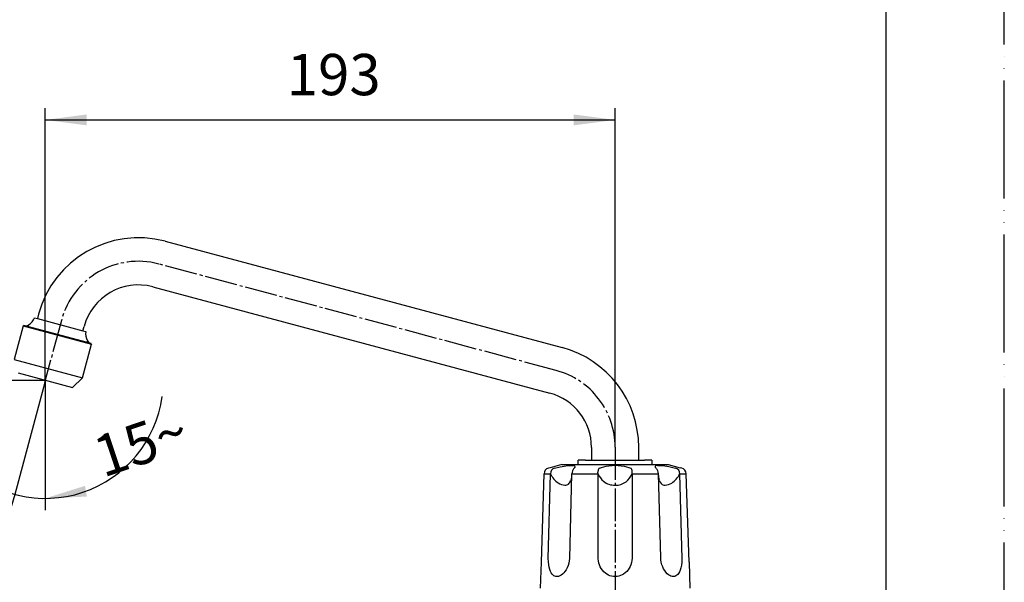
# Model space of a CAD drawing. Units: inches. Extents: x 0 to 840, y 0 to 1188.
# Drawn here: x 506 to 840, y 392 to 583 of the extents above; entities that cross this region are included whole.
import ezdxf

# ---------------------------------------------------------------- set-up
doc = ezdxf.new("R2010")
doc.units = ezdxf.units.IN
doc.linetypes.add('DASH_CENTER', pattern=[14, 11, -1, 1, -1])
doc.linetypes.add('PHANTOM', pattern=[13, 10, -1, 0, -1, 0, -1])
doc.layers.add('1', color=7, linetype='Continuous')
doc.layers.add('18', color=7, linetype='Continuous')
doc.styles.add('CONVERTER_2', font='txt.shx', dxfattribs={"width": 0.9})
doc.dimstyles.new('ME10_DIM_6', dxfattribs={"dimtxt": 14, "dimasz": 14, "dimexe": 4, "dimexo": 0, "dimtad": 1, "dimdsep": 46, "dimtxsty": 'CONVERTER_2', "dimsah": 1, "dimcen": 0.09, "dimclrd": 2, "dimclre": 2, "dimclrt": 7, "dimadec": 0, "dimazin": 0, "dimtfac": 1, "dimtdec": 4, "dimtmove": 0, "dimatfit": 3, "dimfxl": 1, "dimtolj": 1, "dimtzin": 0, "dimarcsym": 0})
doc.dimstyles.new('ME10_DIM_7', dxfattribs={"dimtxt": 14, "dimasz": 14, "dimexe": 4, "dimexo": 0, "dimtad": 1, "dimdsep": 46, "dimtxsty": 'CONVERTER_2', "dimsah": 1, "dimcen": 0.09, "dimclrd": 2, "dimclre": 2, "dimclrt": 7, "dimadec": 0, "dimazin": 0, "dimtfac": 1, "dimtdec": 4, "dimtmove": 0, "dimatfit": 3, "dimfxl": 1, "dimtolj": 1, "dimtzin": 0, "dimarcsym": 0})
doc.dimstyles.new('ME10_DIM_9', dxfattribs={"dimtxt": 14, "dimasz": 14, "dimexe": 4, "dimexo": 0, "dimtad": 1, "dimdsep": 46, "dimtxsty": 'CONVERTER_2', "dimsah": 1, "dimcen": 0.09, "dimclrd": 2, "dimclre": 2, "dimclrt": 7, "dimadec": 0, "dimazin": 0, "dimtfac": 1, "dimtdec": 4, "dimtmove": 0, "dimatfit": 3, "dimfxl": 1, "dimtolj": 1, "dimtzin": 0, "dimarcsym": 0})

# ---------------------------------------------------------------- blocks, each defined once
blk = doc.blocks.new('84-34-BK', base_point=(332.25, 1889.57))
at = {"layer": '1', "color": 7, "linetype": 'Continuous'}
for p, q in [((695.6, 431.8), (695.6, 433.23)), ((695.6, 431.8), (720.6, 431.8)), ((698.1, 433.3), (708.1, 433.3)), ((708.1, 433.3), (718.1, 433.3)), ((720.6, 433.23), (720.6, 431.8))]:
    blk.add_line(p, q, dxfattribs=at)
for start, end in [(91.4325, 91.7908), (88.2092, 88.5675)]:
    blk.add_arc((708.1, 33.43), 400, start, end, dxfattribs=at)
blk = doc.blocks.new('84-34X-B-LH', base_point=(-73.95, 8632.29))
blk.add_blockref('84-34-BK', (332.25, 1889.57))
blk = doc.blocks.new('81-8-LHK__5', base_point=(219.76, 1757.83))
at = {"layer": '18', "color": 7, "linetype": 'Continuous'}
for p, q in [((686.05, 430.72), (685.48, 430.57)), ((690.1, 431.8), (686.05, 430.72)), ((687.61, 430.57), (689.48, 431)), ((689.48, 431), (690.82, 431.27)), ((690.1, 431.8), (726.1, 431.8)), ((690.82, 431.27), (692.1, 431.46)), ((692.1, 431.46), (692.84, 431.52)), ((692.84, 431.52), (693.44, 431.53)), ((693.44, 431.53), (693.92, 431.48)), ((694.2, 430.57), (694.04, 430.38)), ((694.4, 430.77), (694.2, 430.57)), ((694.5, 430.97), (694.4, 430.77)), ((702.82, 430.57), (703.48, 430.82)), ((703.48, 430.82), (704.24, 431.05)), ((704.24, 431.05), (705.07, 431.24)), ((705.07, 431.24), (706.02, 431.4)), ((706.02, 431.4), (707.06, 431.5)), ((707.06, 431.5), (708.1, 431.54)), ((708.1, 431.54), (709.14, 431.5)), ((709.14, 431.5), (710.18, 431.4)), ((710.18, 431.4), (711.14, 431.24)), ((711.14, 431.24), (711.97, 431.05)), ((711.97, 431.05), (712.72, 430.82)), ((712.72, 430.82), (713.39, 430.57)), ((721.8, 430.77), (721.7, 430.97)), ((722, 430.57), (721.8, 430.77)), ((722.16, 430.38), (722, 430.57)), ((722.51, 431.52), (723.05, 431.53)), ((723.05, 431.53), (723.72, 431.5)), ((723.72, 431.5), (724.94, 431.34)), ((724.94, 431.34), (726.28, 431.1)), ((726.1, 431.8), (730.15, 430.72)), ((726.28, 431.1), (728.12, 430.68)), ((728.12, 430.68), (728.59, 430.57)), ((730.72, 430.57), (730.15, 430.72)), ((684, 428.6), (683.02, 398.72)), ((684, 428.7), (684, 428.6)), ((684, 428.7), (686.21, 428.7)), ((685.46, 399.92), (686.22, 428.6)), ((686.22, 428.6), (686.21, 428.7)), ((693.37, 428.6), (692.64, 399.99)), ((693.29, 427.57), (693.18, 426.91)), ((693.37, 428.6), (693.29, 427.57)), ((693.39, 428.7), (693.37, 428.6)), ((693.51, 429.2), (693.39, 428.7)), ((693.39, 428.7), (702.35, 428.7)), ((693.67, 429.67), (693.51, 429.2)), ((693.85, 430.08), (693.67, 429.67)), ((694.04, 430.38), (693.85, 430.08)), ((702.35, 428.7), (702.28, 429.2)), ((702.34, 401.2), (702.37, 428.6)), ((702.37, 428.6), (702.35, 428.7)), ((713.86, 428.7), (713.84, 428.6)), ((713.84, 428.6), (713.86, 400.05)), ((713.86, 428.7), (722.81, 428.7)), ((722.35, 430.08), (722.16, 430.38)), ((722.53, 429.67), (722.35, 430.08)), ((722.69, 429.2), (722.53, 429.67)), ((722.81, 428.7), (722.69, 429.2)), ((722.83, 428.6), (722.81, 428.7)), ((723.55, 400.24), (722.83, 428.6)), ((722.91, 427.61), (722.83, 428.6)), ((723.02, 426.94), (722.91, 427.61)), ((729.99, 428.7), (729.98, 428.6)), ((729.98, 428.6), (730.74, 399.86)), ((729.99, 428.7), (732.2, 428.7)), ((732.2, 428.6), (732.2, 428.7)), ((733.18, 398.73), (732.2, 428.6)), ((693.18, 426.91), (693.04, 426.34)), ((723.16, 426.34), (723.02, 426.94)), ((702.35, 399.88), (702.34, 401.2)), ((683.02, 398.72), (682.74, 389.93)), ((685.5, 398.8), (685.46, 399.92)), ((685.6, 397.8), (685.5, 398.8)), ((685.75, 396.96), (685.6, 397.8)), ((692.15, 397.56), (691.85, 396.82)), ((692.38, 398.35), (692.15, 397.56)), ((692.54, 399.16), (692.38, 398.35)), ((692.64, 399.99), (692.54, 399.16)), ((702.45, 399.1), (702.35, 399.88)), ((702.6, 398.42), (702.45, 399.1)), ((702.81, 397.75), (702.6, 398.42)), ((703.09, 397.12), (702.81, 397.75)), ((703.43, 396.51), (703.09, 397.12)), ((713.17, 397.22), (712.85, 396.62)), ((713.43, 397.84), (713.17, 397.22)), ((713.64, 398.57), (713.43, 397.84)), ((713.79, 399.31), (713.64, 398.57)), ((713.86, 400.05), (713.79, 399.31)), ((723.61, 399.51), (723.55, 400.24)), ((723.75, 398.65), (723.61, 399.51)), ((723.97, 397.82), (723.75, 398.65)), ((724.23, 397.11), (723.97, 397.82)), ((724.54, 396.45), (724.23, 397.11)), ((730.58, 397.68), (730.41, 396.79)), ((730.7, 398.71), (730.58, 397.68)), ((730.74, 399.86), (730.7, 398.71)), ((733.18, 398.73), (733.47, 389.93)), ((685.96, 396.19), (685.75, 396.96)), ((686.19, 395.57), (685.96, 396.19)), ((686.48, 395.03), (686.19, 395.57)), ((686.76, 394.63), (686.48, 395.03)), ((687.08, 394.3), (686.76, 394.63)), ((687.37, 394.09), (687.08, 394.3)), ((687.69, 393.93), (687.37, 394.09)), ((688.02, 393.84), (687.69, 393.93)), ((688.37, 393.8), (688.02, 393.84)), ((688.56, 393.81), (688.37, 393.8)), ((688.94, 393.88), (688.56, 393.81)), ((689.38, 394.04), (688.94, 393.88)), ((689.82, 394.29), (689.38, 394.04)), ((690.24, 394.61), (689.82, 394.29)), ((690.69, 395.04), (690.24, 394.61)), ((691.11, 395.55), (690.69, 395.04)), ((691.48, 396.13), (691.11, 395.55)), ((691.85, 396.82), (691.48, 396.13)), ((703.83, 395.95), (703.43, 396.51)), ((704.29, 395.43), (703.83, 395.95)), ((704.8, 394.97), (704.29, 395.43)), ((705.29, 394.63), (704.8, 394.97)), ((705.81, 394.34), (705.29, 394.63)), ((706.35, 394.11), (705.81, 394.34)), ((706.92, 393.94), (706.35, 394.11)), ((707.51, 393.84), (706.92, 393.94)), ((708.1, 393.8), (707.51, 393.84)), ((708.18, 393.8), (708.1, 393.8)), ((708.78, 393.85), (708.18, 393.8)), ((709.37, 393.96), (708.78, 393.85)), ((709.94, 394.14), (709.37, 393.96)), ((710.49, 394.38), (709.94, 394.14)), ((711, 394.69), (710.49, 394.38)), ((711.54, 395.09), (711, 394.69)), ((712.03, 395.55), (711.54, 395.09)), ((712.47, 396.07), (712.03, 395.55)), ((712.85, 396.62), (712.47, 396.07)), ((724.91, 395.83), (724.54, 396.45)), ((725.31, 395.27), (724.91, 395.83)), ((725.76, 394.79), (725.31, 395.27)), ((726.17, 394.44), (725.76, 394.79)), ((726.6, 394.16), (726.17, 394.44)), ((727.04, 393.96), (726.6, 394.16)), ((727.47, 393.84), (727.04, 393.96)), ((727.83, 393.8), (727.47, 393.84)), ((728.02, 393.81), (727.83, 393.8)), ((728.39, 393.89), (728.02, 393.81)), ((728.73, 394.03), (728.39, 393.89)), ((729.06, 394.24), (728.73, 394.03)), ((729.35, 394.52), (729.06, 394.24)), ((729.64, 394.9), (729.35, 394.52)), ((729.93, 395.39), (729.64, 394.9)), ((730.19, 396.02), (729.93, 395.39)), ((730.41, 396.79), (730.19, 396.02))]:
    blk.add_line(p, q, dxfattribs=at)
for centre, radius, start, end in [((686.01, 428.63), 2.01, 105.2724, 177.9316), ((688, 428.82), 1.79, 102.5226, -176.0972), ((693.86, 430.62), 0.865, 45.525, 86.0852), ((694.24, 431.07), 0.279, -21.2572, 37.8431), ((703.13, 429.88), 0.755, 114.2077, 151.0102), ((713.03, 429.82), 0.821, 17.8254, 64.5696), ((721.98, 431.07), 0.297, 122.0248, -160.318), ((722.55, 430.07), 1.45, 91.575, 120.2222), ((728.21, 428.82), 1.79, -3.917, 77.4917), ((730.19, 428.63), 2.01, 2.0724, 74.7236), ((692.93, 431.74), 7.41, -154.9207, -123.3953), ((704.3, 429.38), 2.02, 154.7751, -174.9638), ((708.35, 431.1), 6.49, -157.3011, -129.9117), ((707.91, 431.07), 6.43, -52.6585, -22.6415), ((711.31, 429.31), 2.62, -13.5308, 16.9734), ((723.29, 431.73), 7.39, -57.3392, -25.0682), ((691.32, 429.21), 4.41, -124.0425, -92.6694), ((691.19, 426.66), 1.86, -92.2939, -52.4298), ((690.76, 426.96), 2.36, -48.448, -15.1682), ((708.01, 430.99), 6.19, -128.1637, -89.166), ((708.19, 431.01), 6.21, -90.8071, -54.4172), ((726.22, 427.28), 3.2, -162.8436, -152.2882), ((725, 426.6), 1.79, -153.5036, -87.021), ((724.87, 429.23), 4.43, -87.1796, -57.1379)]:
    blk.add_arc(centre, radius, start, end, dxfattribs=at)
blk = doc.blocks.new('81-8-2LHC__6', base_point=(117.83, 8328.97))
at = {"layer": '1'}
blk.add_blockref('81-8-LHK__5', (219.76, 1757.83), dxfattribs=at)
blk = doc.blocks.new('30-6', base_point=(520.57, 1270.24))
at = {"layer": '1', "color": 7, "linetype": 'Continuous'}
for p, q in [((507.48, 478.78), (504.43, 467.38)), ((507.48, 478.78), (507.73, 478.92)), ((507.48, 478.78), (530.66, 472.57)), ((530.52, 472.81), (507.73, 478.92)), ((527.61, 461.17), (530.66, 472.57)), ((530.52, 472.81), (530.66, 472.57)), ((504.43, 467.38), (527.61, 461.17)), ((505.81, 462.87), (524.16, 457.95)), ((524.16, 457.95), (527.61, 461.17))]:
    blk.add_line(p, q, dxfattribs=at)
blk = doc.blocks.new('61-8', base_point=(451.66, 1283.97))
at = {"layer": '1', "color": 7, "linetype": 'Continuous'}
for p, q in [((555.56, 507.52), (690.16, 471.45)), ((551.42, 492.06), (686.02, 456)), ((511.32, 481.58), (512.3, 481.32)), ((512.69, 482.77), (512.3, 481.32)), ((512.3, 481.32), (527.75, 477.18)), ((527.75, 477.18), (528.15, 478.63)), ((527.75, 477.18), (528.71, 476.92)), ((700.1, 437.64), (700.1, 433.3)), ((716.1, 433.3), (716.1, 437.64))]:
    blk.add_line(p, q, dxfattribs=at)
at = {"layer": '1', "color": 2, "linetype": 'Continuous'}
for p, q in [((509.29, 479.13), (509.14, 478.54)), ((529.23, 473.78), (529.08, 473.2))]:
    blk.add_line(p, q, dxfattribs=at)
at = {"layer": '1', "color": 7, "linetype": 'Continuous'}
for centre, radius, start, end in [((546.5, 473.71), 35, 75, 165), ((546.5, 473.71), 19, 75, 165), ((506.65, 483.37), 5, -58.1159, -20.972), ((506.65, 483.37), 5, -68.5178, -58.1159), ((533.64, 476.14), 5, 170.972, -151.8841), ((533.64, 476.14), 5, -151.8841, -141.4822), ((681.1, 437.64), 35, 0, 75), ((681.1, 437.64), 19, 0, 75)]:
    blk.add_arc(centre, radius, start, end, dxfattribs=at)
blk = doc.blocks.new('_J__A4')
at = {"layer": '1', "color": 4, "linetype": 'PHANTOM'}
blk.add_line((210, 0), (210, 297), dxfattribs=at)
at = {"layer": '1', "color": 7, "linetype": 'Continuous'}
blk.add_line((200, 10), (200, 148.5), dxfattribs=at)
blk = doc.blocks.new('*D634')
at = {"layer": '1', "color": 2, "linetype": 'Continuous'}
for p, q in [((514.97, 460.35), (460.43, 460.35)), ((464.43, 360), (464.43, 460.35)), ((688.1, 360), (460.43, 360))]:
    blk.add_line(p, q, dxfattribs=at)
at = {"layer": '1', "color": 2}
for points in [[(466.27, 446.35), (462.58, 446.35), (464.43, 460.35)], [(462.58, 374), (466.27, 374), (464.43, 360)]]:
    blk.add_solid(points, dxfattribs=at)
at = {"layer": '1', "color": 7, "insert": (460.43, 397.61), "char_height": 14, "attachment_point": 7, "rotation": 90, "line_spacing_factor": 0.60024, "style": 'CONVERTER_2'}
blk.add_mtext('101', dxfattribs=at)
blk = doc.blocks.new('*D735')
at = {"layer": '1', "color": 2, "linetype": 'Continuous'}
for p, q in [((514.98, 460.41), (514.98, 552.66)), ((708.1, 437.64), (708.1, 552.66)), ((514.98, 548.66), (708.1, 548.66))]:
    blk.add_line(p, q, dxfattribs=at)
at = {"layer": '1', "color": 2}
for points in [[(528.98, 550.5), (528.98, 546.81), (514.98, 548.66)], [(694.1, 546.81), (694.1, 550.5), (708.1, 548.66)]]:
    blk.add_solid(points, dxfattribs=at)
at = {"layer": '1', "color": 7, "insert": (596.84, 552.66), "char_height": 14, "attachment_point": 7, "rotation": 0.0001, "line_spacing_factor": 0.60024, "style": 'CONVERTER_2'}
blk.add_mtext('193', dxfattribs=at)
blk = doc.blocks.new('*D937')
at = {"layer": '1', "color": 2, "linetype": 'Continuous'}
for p, q in [((514.33, 457.97), (504.61, 421.69)), ((514.97, 458.85), (514.97, 420.32)), ((504.61, 421.69), (503.57, 417.82)), ((514.97, 420.32), (514.97, 416.32))]:
    blk.add_line(p, q, dxfattribs=at)
blk.add_arc((514.97, 460.35), 40.03, -135.0551, -7.9369, dxfattribs=at)
at = {"layer": '1', "color": 2}
for points in [[(491.14, 425.94), (492.7, 429.28), (504.61, 421.69)], [(528.43, 424.57), (529.08, 420.94), (514.97, 420.32)]]:
    blk.add_solid(points, dxfattribs=at)
at = {"layer": '1', "color": 7, "insert": (534.57, 427.32), "char_height": 14, "attachment_point": 7, "rotation": 18.504, "line_spacing_factor": 0.60024, "style": 'CONVERTER_2'}
blk.add_mtext('15{\\Fgdt;~}', dxfattribs=at)

msp = doc.modelspace()

# ---------------------------------------------------------------- linework, layer by layer
at = {"layer": '1', "color": 2, "linetype": 'DASH_CENTER'}
for p, q in [((688.09, 463.723), (553.487, 499.79)), ((520.419, 480.698), (514.984, 460.413)), ((514.968, 460.355), (514.328, 457.967)), ((514.984, 460.413), (514.968, 460.355)), ((708.102, 437.643), (708.102, 334.462))]:
    msp.add_line(p, q, dxfattribs=at)
at = {"layer": '1', "color": 4, "linetype": 'PHANTOM'}
msp.add_line((514.968, 460.355), (514.968, 458.855), dxfattribs=at)
at = {"layer": '1', "color": 2, "linetype": 'DASH_CENTER'}
for centre, start, end in [((546.499, 473.71), 75, 165), ((681.102, 437.643), 0, 75)]:
    msp.add_arc(centre, 27, start, end, dxfattribs=at)

# ---------------------------------------------------------------- block references
at = {"layer": '1', "xscale": 4, "yscale": 4, "zscale": 4}
msp.add_blockref('_J__A4', (0, 0), dxfattribs=at)
at = {"layer": '1'}
for name, p in [('81-8-2LHC__6', (117.825, 8328.968)), ('84-34X-B-LH', (-73.952, 8632.29)), ('61-8', (451.664, 1283.966)), ('30-6', (520.574, 1270.243))]:
    msp.add_blockref(name, p, dxfattribs=at)

# ---------------------------------------------------------------- dimensions: what is measured, and where the dimension line sits
dim = msp.add_linear_dim(base=(514.984, 548.658), p1=(708.102, 437.643), p2=(514.984, 460.413), text='193', dimstyle='ME10_DIM_7', dxfattribs=at)
dim.commit()
dim.dimension.update_dxf_attribs({"geometry": '*D735', "text_midpoint": (611.543, 559.658), "text_rotation": 0.00014})
dim = msp.add_linear_dim(base=(464.428, 360.003), p1=(514.968, 460.355), p2=(688.102, 360.003), angle=90, text='101', dimstyle='ME10_DIM_6', dxfattribs=at)
dim.commit()
dim.dimension.update_dxf_attribs({"geometry": '*D634', "text_midpoint": (453.428, 410.208), "text_rotation": 90})
dim = msp.add_angular_dim_3p(base=(509.743, 420.664), center=(514.968, 460.355), p1=(514.328, 457.967), p2=(514.968, 458.855), dimstyle='ME10_DIM_9', dxfattribs=at)
dim.commit()
dim.dimension.update_dxf_attribs({"geometry": '*D937', "text_midpoint": (537.514, 442.062)})

doc.saveas('drawing.dxf')
